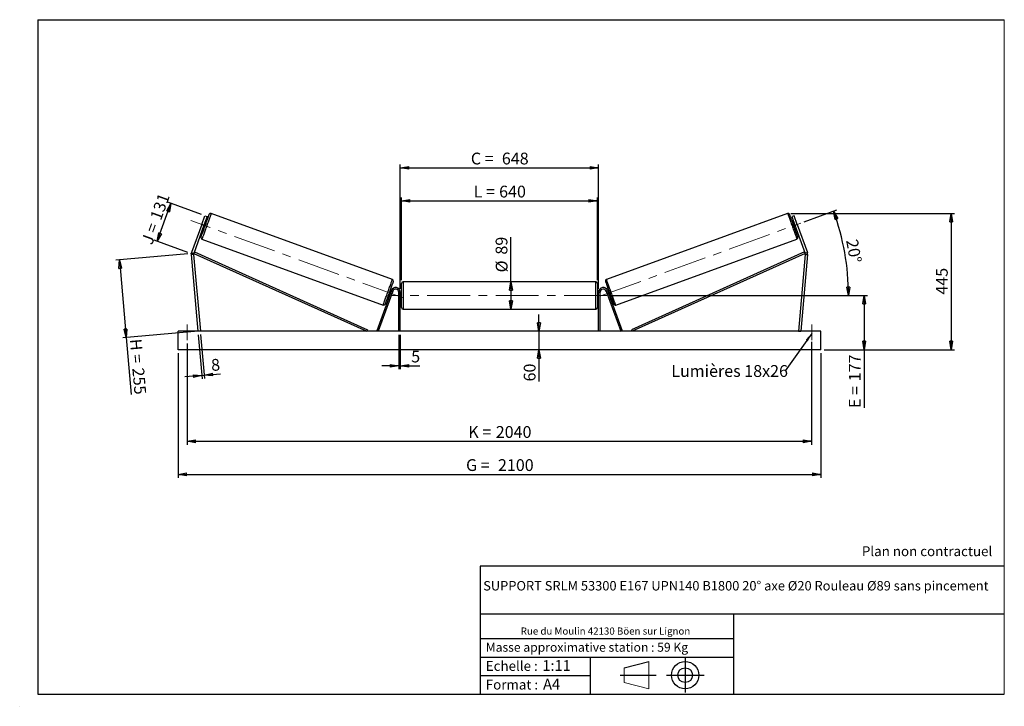
# Model space of a CAD drawing. Units: millimetres. Extents: x 0 to 292, y 1 to 205.
import ezdxf

# ---------------------------------------------------------------- set-up
doc = ezdxf.new("R2010")
doc.units = ezdxf.units.MM
doc.header["$PDSIZE"] = -1
doc.linetypes.add('CENTERX2', pattern=[20.32, 12.7, -2.54, 2.54, -2.54])
doc.layers.add('SLD-0', color=7, linetype='Continuous')
doc.styles.add('SLDTEXTSTYLE0', font='TXT', dxfattribs={"width": 0.75})
doc.styles.add('SLDTEXTSTYLE2', font='TXT', dxfattribs={"width": 0.666667})
doc.dimstyles.new('SLDDIMSTYLE0', dxfattribs={"dimtxt": 3.501, "dimasz": 2.5, "dimexe": 0, "dimexo": 0.0625, "dimgap": 0.87525, "dimtad": 1, "dimdec": 0, "dimlfac": 11, "dimrnd": 1e-09, "dimzin": 12, "dimdsep": 46, "dimtxsty": 'SLDTEXTSTYLE0', "dimblk1": 'CLOSED', "dimblk2": 'CLOSED', "dimsah": 1, "dimcen": 0.09, "dimadec": 0, "dimazin": 3, "dimtfac": 1, "dimtofl": 0, "dimtmove": 0, "dimatfit": 3, "dimldrblk": 'CLOSED', "dimfxl": 0, "dimfrac": 2, "dimtolj": 1, "dimtzin": 12, "dimarcsym": 0})
doc.dimstyles.new('SLDDIMSTYLE1', dxfattribs={"dimtxt": 3.501, "dimasz": 2.5, "dimexe": 0, "dimexo": 0.0625, "dimgap": 0.87525, "dimtad": 1, "dimdec": 0, "dimlfac": 11, "dimrnd": 1e-09, "dimzin": 12, "dimdsep": 46, "dimtxsty": 'SLDTEXTSTYLE0', "dimblk1": 'CLOSED', "dimblk2": 'CLOSED', "dimsah": 1, "dimcen": 0.09, "dimadec": 0, "dimazin": 3, "dimtfac": 1, "dimtmove": 0, "dimatfit": 0, "dimldrblk": 'CLOSED', "dimfxl": 0, "dimfrac": 2, "dimtolj": 1, "dimtzin": 12, "dimarcsym": 0})
doc.dimstyles.new('SLDDIMSTYLE2', dxfattribs={"dimtxt": 3.501, "dimasz": 2.5, "dimexe": 0, "dimexo": 0.0625, "dimgap": 0.87525, "dimtad": 1, "dimdec": 4, "dimlfac": 11, "dimzin": 12, "dimdsep": 46, "dimtxsty": 'SLDTEXTSTYLE0', "dimblk1": 'CLOSED', "dimblk2": 'CLOSED', "dimsah": 1, "dimcen": 0.09, "dimadec": 0, "dimazin": 3, "dimtfac": 1, "dimtofl": 0, "dimtmove": 0, "dimatfit": 3, "dimldrblk": 'CLOSED', "dimfxl": 0, "dimfrac": 2, "dimtolj": 1, "dimtzin": 12, "dimarcsym": 0})
doc.dimstyles.new('SLDDIMSTYLE3', dxfattribs={"dimtxt": 0.18, "dimasz": 2.5, "dimexe": 0, "dimexo": 0.0625, "dimgap": 0, "dimtad": 0, "dimtih": 1, "dimtoh": 1, "dimdec": 0, "dimrnd": 1e-09, "dimzin": 0, "dimdsep": 46, "dimtxsty": 'Standard', "dimsah": 1, "dimcen": 0.09, "dimadec": 0, "dimazin": 0, "dimtfac": 2.5, "dimtdec": 0, "dimtofl": 0, "dimtmove": 0, "dimatfit": 3, "dimfxl": 0, "dimfrac": 2, "dimtolj": 1, "dimtzin": 0, "dimarcsym": 0})

# ---------------------------------------------------------------- blocks, each defined once
blk = doc.blocks.new('Bloc1')
at = {"color": 7, "linetype": 'Continuous', "lineweight": 0}
blk.add_point((27.17, 41.63), dxfattribs=at)
at = {"layer": 'SLD-0'}
for p, q in [((9.1, 43.82), (16.35, 45.7)), ((27.17, 46.64), (27.17, 36.52)), ((7.87, 41.63), (18.56, 41.63)), ((21.6, 41.63), (32.77, 41.63))]:
    blk.add_line(p, q, dxfattribs=at)
at = {"layer": 'SLD-0', "color": 7, "linetype": 'Continuous', "lineweight": 18}
for p, q in [((16.35, 45.7), (16.35, 37.56)), ((9.1, 39.44), (9.1, 43.82)), ((9.1, 39.44), (16.35, 37.56))]:
    blk.add_line(p, q, dxfattribs=at)
at = {"layer": 'SLD-0'}
for radius in [4.07, 2.19]:
    blk.add_circle((27.17, 41.63), radius, dxfattribs=at)
blk = doc.blocks.new('SW_NOTE_0')
at = {"color": 0, "linetype": 'Continuous', "lineweight": 0, "insert": (28.37, -0.09), "char_height": 2.1167, "attachment_point": 2, "style": 'SLDTEXTSTYLE0'}
blk.add_mtext('Rue du Moulin 42130 Böen sur Lignon', dxfattribs=at)
blk = doc.blocks.new('_Closed')
at = {"color": 0, "linetype": 'ByBlock', "lineweight": -2}
for p, q in [((-1, 0.166667), (0, 0)), ((-1, 0.166667), (-1, -0.166667)), ((0, 0), (-1, -0.166667)), ((0, 0), (-1, 0))]:
    blk.add_line(p, q, dxfattribs=at)
blk = doc.blocks.new('_D')
at = {"layer": 'SLD-0'}
for p, q in [((40.44, 139.27), (44.52, 150.47)), ((53.63, 147.15), (43.58, 150.81)), ((49.56, 135.95), (39.5, 139.61))]:
    blk.add_line(p, q, dxfattribs=at)
at = {"layer": 'SLD-0', "xscale": 2.5, "yscale": 2.5}
for p, rotation in [((44.52, 150.47), 70.00000000000055), ((40.44, 139.27), 250.0000000000005)]:
    blk.add_blockref('_Closed', p, dxfattribs=dict(at, rotation=rotation))
at = {"layer": 'SLD-0', "char_height": 3.501, "attachment_point": 1, "rotation": 70}
for s, insert, style in [('131', (38.22, 146.37), 'SLDTEXTSTYLE0'), ('J =', (35.6, 139.16), 'SLDTEXTSTYLE2')]:
    blk.add_mtext(s, dxfattribs=dict(at, insert=insert, style=style))
blk = doc.blocks.new('_D_1')
at = {"layer": 'SLD-0'}
for p, q in [((49.5, 135.52), (28.19, 133.66)), ((29.19, 133.74), (31.21, 110.66)), ((51.52, 112.43), (30.21, 110.57)), ((31.21, 110.66), (32.69, 93.74))]:
    blk.add_line(p, q, dxfattribs=at)
at = {"layer": 'SLD-0', "xscale": 2.5, "yscale": 2.5}
for p, rotation in [((29.19, 133.74), 95.00000000000004), ((31.21, 110.66), 275.0000000000001)]:
    blk.add_blockref('_Closed', p, dxfattribs=dict(at, rotation=rotation))
at = {"layer": 'SLD-0', "char_height": 3.501, "attachment_point": 1, "rotation": 275}
for s, insert, style in [('H =', (35.76, 110.44), 'SLDTEXTSTYLE2'), ('255', (36.51, 101.87), 'SLDTEXTSTYLE0')]:
    blk.add_mtext(s, dxfattribs=dict(at, insert=insert, style=style))
blk = doc.blocks.new('_D_2')
at = {"layer": 'SLD-0', "color": 7}
for p, q in [((46.61, 106.07), (46.61, 69.07)), ((237.52, 106.07), (237.52, 69.07)), ((46.61, 70.07), (237.52, 70.07))]:
    blk.add_line(p, q, dxfattribs=at)
at = {"layer": 'SLD-0', "color": 7, "xscale": 2.5, "yscale": 2.5}
for p, rotation in [((46.61, 70.07, 0.66), 180), ((237.52, 70.07, 0.66), 360)]:
    blk.add_blockref('_Closed', p, dxfattribs=dict(at, rotation=rotation))
at = {"layer": 'SLD-0', "color": 7, "char_height": 3.501, "attachment_point": 1}
for s, insert, style in [('G =', (132.15, 74.58), 'SLDTEXTSTYLE2'), ('2100', (141.63, 74.58), 'SLDTEXTSTYLE0')]:
    blk.add_mtext(s, dxfattribs=dict(at, insert=insert, style=style))
blk = doc.blocks.new('_D_3')
at = {"layer": 'SLD-0', "color": 7}
for p, q in [((49.34, 108.88), (49.34, 78.88)), ((234.79, 109.38), (234.79, 78.88)), ((49.34, 79.88), (234.79, 79.88))]:
    blk.add_line(p, q, dxfattribs=at)
at = {"layer": 'SLD-0', "color": 7, "xscale": 2.5, "yscale": 2.5, "rotation": 180.0000000000004}
blk.add_blockref('_Closed', (49.34, 79.88, 0.66), dxfattribs=at)
at = {"layer": 'SLD-0', "color": 7, "xscale": 2.5, "yscale": 2.5}
blk.add_blockref('_Closed', (234.79, 79.88, 0.66), dxfattribs=at)
at = {"layer": 'SLD-0', "color": 7, "char_height": 3.501, "attachment_point": 1}
for s, insert, style in [('K =', (132.8, 84.4), 'SLDTEXTSTYLE2'), ('2040', (140.98, 84.4), 'SLDTEXTSTYLE0')]:
    blk.add_mtext(s, dxfattribs=dict(at, insert=insert, style=style))
blk = doc.blocks.new('_D_4')
at = {"layer": 'SLD-0', "color": 7}
for p, q in [((112.15, 111.52), (112.15, 101.28)), ((112.61, 111.52), (112.61, 101.28)), ((112.15, 102.28), (107.15, 102.28)), ((112.15, 102.28), (112.61, 102.28)), ((112.61, 102.28), (118.46, 102.28))]:
    blk.add_line(p, q, dxfattribs=at)
at = {"layer": 'SLD-0', "color": 7, "xscale": 2.5, "yscale": 2.5}
blk.add_blockref('_Closed', (112.15, 102.28, 0.66), dxfattribs=at)
at = {"layer": 'SLD-0', "color": 7, "xscale": 2.5, "yscale": 2.5, "rotation": 180.0000000000004}
blk.add_blockref('_Closed', (112.61, 102.28, 0.66), dxfattribs=at)
at = {"layer": 'SLD-0', "color": 7, "insert": (115.87, 106.8), "char_height": 3.5, "attachment_point": 1, "style": 'SLDTEXTSTYLE0'}
blk.add_mtext('5', dxfattribs=at)
blk = doc.blocks.new('_D_5')
at = {"layer": 'SLD-0', "color": 7}
for p, q in [((153.81, 112.52), (153.81, 117.52)), ((153.81, 112.52), (153.81, 107.07)), ((153.81, 107.07), (153.81, 97.65))]:
    blk.add_line(p, q, dxfattribs=at)
at = {"layer": 'SLD-0', "color": 7, "xscale": 2.5, "yscale": 2.5}
for p, rotation in [((153.81, 112.52, 0.66), 270.0000000000004), ((153.81, 107.07, 0.66), 90.0000000000004)]:
    blk.add_blockref('_Closed', p, dxfattribs=dict(at, rotation=rotation))
at = {"layer": 'SLD-0', "color": 7, "insert": (149.29, 97.65), "char_height": 3.501, "attachment_point": 1, "rotation": 90, "style": 'SLDTEXTSTYLE0'}
blk.add_mtext('60', dxfattribs=at)
blk = doc.blocks.new('_D_6')
at = {"layer": 'SLD-0', "color": 7}
for p, q in [((174.97, 123.16), (251.36, 123.16)), ((250.36, 123.16), (250.36, 107.07)), ((238.52, 107.07), (251.36, 107.07)), ((250.36, 107.07), (250.36, 89.78))]:
    blk.add_line(p, q, dxfattribs=at)
at = {"layer": 'SLD-0', "color": 7, "xscale": 2.5, "yscale": 2.5}
for p, rotation in [((250.36, 123.16, 0.66), 90.0000000000004), ((250.36, 107.07, 0.66), 270.0000000000004)]:
    blk.add_blockref('_Closed', p, dxfattribs=dict(at, rotation=rotation))
at = {"layer": 'SLD-0', "color": 7, "char_height": 3.501, "attachment_point": 1, "rotation": 90}
for s, insert, style in [('177', (245.84, 97.7), 'SLDTEXTSTYLE0'), ('E =', (245.84, 89.78), 'SLDTEXTSTYLE2')]:
    blk.add_mtext(s, dxfattribs=dict(at, insert=insert, style=style))
blk = doc.blocks.new('_D_7')
at = {"layer": 'SLD-0', "color": 7}
for p, q in [((232.54, 144.99), (242.26, 148.53)), ((174.97, 123.16), (246.73, 123.16))]:
    blk.add_line(p, q, dxfattribs=at)
blk.add_arc((172.55, 123.16), 73.18, 0, 20, dxfattribs=at)
at = {"layer": 'SLD-0', "color": 7, "xscale": 2.5, "yscale": 2.5}
for p, rotation in [((241.32, 148.19, 0.66), 109.0216851249081), ((245.73, 123.16, 0.66), 270.978314875093)]:
    blk.add_blockref('_Closed', p, dxfattribs=dict(at, rotation=rotation))
at = {"layer": 'SLD-0', "color": 7, "insert": (248.45, 140.12), "char_height": 3.501, "attachment_point": 1, "rotation": 280, "style": 'SLDTEXTSTYLE0'}
blk.add_mtext('20°', dxfattribs=at)
blk = doc.blocks.new('_D_8')
at = {"layer": 'SLD-0', "color": 7}
for q in [(145.5, 140.47), (145.5, 119.11)]:
    blk.add_line((145.5, 127.2), q, dxfattribs=at)
at = {"layer": 'SLD-0', "color": 7, "xscale": 2.5, "yscale": 2.5}
for p, rotation in [((145.5, 127.2, 0.66), 90.0000000000004), ((145.5, 119.11, 0.66), 270.0000000000004)]:
    blk.add_blockref('_Closed', p, dxfattribs=dict(at, rotation=rotation))
at = {"layer": 'SLD-0', "color": 7, "char_height": 3.501, "attachment_point": 1, "rotation": 90, "style": 'SLDTEXTSTYLE0'}
for s, insert in [('89', (140.93, 135.29)), ('%%c', (140.98, 130.01))]:
    blk.add_mtext(s, dxfattribs=dict(at, insert=insert))
blk = doc.blocks.new('_D_9')
at = {"layer": 'SLD-0', "color": 7}
for p, q in [((112.97, 127.75), (112.97, 152.22)), ((171.15, 127.75), (171.15, 152.22)), ((112.97, 151.22), (171.15, 151.22))]:
    blk.add_line(p, q, dxfattribs=at)
at = {"layer": 'SLD-0', "color": 7, "xscale": 2.5, "yscale": 2.5, "rotation": 180.0000000000004}
blk.add_blockref('_Closed', (112.97, 151.22, 0.66), dxfattribs=at)
at = {"layer": 'SLD-0', "color": 7, "xscale": 2.5, "yscale": 2.5}
blk.add_blockref('_Closed', (171.15, 151.22, 0.66), dxfattribs=at)
at = {"layer": 'SLD-0', "color": 7, "char_height": 3.501, "attachment_point": 1}
for s, insert, style in [('L =', (134.4, 155.74), 'SLDTEXTSTYLE2'), ('640', (141.97, 155.74), 'SLDTEXTSTYLE0')]:
    blk.add_mtext(s, dxfattribs=dict(at, insert=insert, style=style))
blk = doc.blocks.new('_D_10')
at = {"layer": 'SLD-0', "color": 7}
for p, q in [((112.61, 125.16), (112.61, 162.03)), ((112.61, 161.03), (171.52, 161.03)), ((171.52, 125.16), (171.52, 162.03))]:
    blk.add_line(p, q, dxfattribs=at)
at = {"layer": 'SLD-0', "color": 7, "xscale": 2.5, "yscale": 2.5, "rotation": 180.0000000000005}
blk.add_blockref('_Closed', (112.61, 161.03, 0.66), dxfattribs=at)
at = {"layer": 'SLD-0', "color": 7, "xscale": 2.5, "yscale": 2.5}
blk.add_blockref('_Closed', (171.52, 161.03, 0.66), dxfattribs=at)
at = {"layer": 'SLD-0', "color": 7, "char_height": 3.501, "attachment_point": 1}
for s, insert, style in [('C =', (133.58, 165.55), 'SLDTEXTSTYLE2'), ('648', (142.79, 165.55), 'SLDTEXTSTYLE0')]:
    blk.add_mtext(s, dxfattribs=dict(at, insert=insert, style=style))
blk = doc.blocks.new('_D_11')
at = {"layer": 'SLD-0', "color": 7}
for p, q in [((52.61, 111.52), (53.75, 98.45)), ((53.33, 111.59), (54.47, 98.52)), ((53.66, 99.45), (48.68, 99.01)), ((53.66, 99.45), (54.39, 99.51)), ((54.39, 99.51), (59.26, 99.94))]:
    blk.add_line(p, q, dxfattribs=at)
at = {"layer": 'SLD-0', "color": 7, "xscale": 2.5, "yscale": 2.5}
for p, rotation in [((53.66, 99.45, 0.66), 5.000000000000401), ((54.39, 99.51, 0.66), 185.0000000000004)]:
    blk.add_blockref('_Closed', p, dxfattribs=dict(at, rotation=rotation))
at = {"layer": 'SLD-0', "color": 7, "insert": (56.29, 104.21), "char_height": 3.5, "attachment_point": 1, "rotation": 5, "style": 'SLDTEXTSTYLE0'}
blk.add_mtext('8', dxfattribs=at)
blk = doc.blocks.new('_D_12')
at = {"layer": 'SLD-0', "color": 7}
for p, q in [((228.65, 147.52), (277.2, 147.52)), ((276.2, 147.52), (276.2, 107.07)), ((238.52, 107.07), (277.2, 107.07))]:
    blk.add_line(p, q, dxfattribs=at)
at = {"layer": 'SLD-0', "color": 7, "xscale": 2.5, "yscale": 2.5}
for p, rotation in [((276.2, 147.52, 0.66), 90.0000000000004), ((276.2, 107.07, 0.66), 270.0000000000004)]:
    blk.add_blockref('_Closed', p, dxfattribs=dict(at, rotation=rotation))
at = {"layer": 'SLD-0', "color": 7, "insert": (271.69, 123.41), "char_height": 3.501, "attachment_point": 1, "rotation": 90, "style": 'SLDTEXTSTYLE0'}
blk.add_mtext('445', dxfattribs=at)
blk = doc.blocks.new('SW_NOTE_0_1')
at = {"layer": 'SLD-0', "color": 0, "insert": (-33.82, 1.74), "char_height": 3.5, "attachment_point": 1, "style": 'SLDTEXTSTYLE0'}
blk.add_mtext('Lumières 18x26', dxfattribs=at)

msp = doc.modelspace()

# ---------------------------------------------------------------- linework, layer by layer
at = {"color": 7, "linetype": 'Continuous', "lineweight": 18}
for p, q in [((292, 205), (5, 205)), ((5, 205), (5, 4.8673676)), ((292, 4.8673676), (292, 205)), ((4.9378781, 61.1667378), (5, 61.1667378))]:
    msp.add_line(p, q, dxfattribs=at)
at = {"color": 7, "linetype": 'Continuous', "lineweight": 25}
for p, q in [((53.6415813, 144.2436444), (54.5743615, 146.8064409)), ((55.2577721, 146.5576999), (54.3249919, 143.9949034)), ((54.5743615, 146.8064409), (55.2577721, 146.5576999)), ((110.2962161, 127.9281246), (56.4774565, 147.5165517)), ((227.6500429, 147.5165517), (173.8312833, 127.9281246)), ((229.5531379, 146.8064409), (228.8697273, 146.5576999)), ((228.8697273, 146.5576999), (229.8025075, 143.9949034)), ((230.4859181, 144.2436444), (229.5531379, 146.8064409)), ((53.6415813, 144.2436444), (50.6087236, 135.9109557)), ((54.3249919, 143.9949034), (51.2921396, 135.662212)), ((54.3249919, 143.9949034), (53.6415813, 144.2436444)), ((54.1029429, 143.3848336), (54.1883726, 143.3537416)), ((54.6324652, 144.5738785), (54.5470409, 144.6049705)), ((54.9776248, 144.7247975), (54.6359168, 144.849168)), ((229.4915826, 144.849168), (229.1498746, 144.7247975)), ((229.4950342, 144.5738785), (229.5804585, 144.6049705)), ((229.8025075, 143.9949034), (230.4859181, 144.2436444)), ((229.8025075, 143.9949034), (232.8353598, 135.662212)), ((230.0245565, 143.3848336), (229.9391267, 143.3537416)), ((230.4859181, 144.2436444), (233.5187758, 135.9109557)), ((54.0140616, 143.1406361), (54.3557696, 143.0162656)), ((229.7717298, 143.0162656), (230.1134378, 143.1406361)), ((53.7102025, 139.9135837), (107.5289621, 120.3251573)), ((176.5985373, 120.3251573), (230.4172969, 139.9135837)), ((51.2510503, 135.3500841), (50.526545, 135.2867)), ((50.526545, 135.2867), (52.5182939, 112.5208712)), ((50.6087236, 135.9109557), (51.2921396, 135.662212)), ((51.2510503, 135.3500841), (53.2427991, 112.5842572)), ((51.2921396, 135.662212), (51.4787672, 136.076681)), ((51.2921396, 135.662212), (102.6860874, 112.5208712)), ((51.4787672, 136.076681), (102.8727123, 112.9353385)), ((232.6487322, 136.076681), (181.2547871, 112.9353385)), ((232.8353598, 135.662212), (181.441412, 112.5208712)), ((232.8764491, 135.3500841), (230.8847002, 112.5842572)), ((233.6009544, 135.2867), (231.6092055, 112.5208712)), ((232.8353598, 135.662212), (232.6487322, 136.076681)), ((233.5187758, 135.9109557), (232.8353598, 135.662212)), ((232.8764491, 135.3500841), (233.6009544, 135.2867)), ((112.9728413, 119.5663258), (112.9728413, 126.7481436)), ((170.7001131, 127.20269), (113.4273863, 127.20269)), ((171.1546581, 126.7481436), (171.1546581, 123.1572347)), ((109.9641695, 124.6236255), (105.6157099, 112.6763349)), ((110.3913018, 124.4681617), (106.0428422, 112.5208712)), ((109.0287965, 123.1169115), (109.3705018, 122.9925403)), ((109.4593832, 123.2367385), (109.3739562, 123.2678311)), ((109.9947006, 124.7002202), (109.6506518, 124.8254427)), ((109.8180487, 124.4879667), (109.9034757, 124.4568747)), ((110.3913018, 124.4681617), (109.9641695, 124.6236255)), ((112.6092042, 124.1572354), (112.1546591, 124.1572354)), ((112.1546591, 112.5208712), (112.1546591, 124.1572354)), ((112.6092042, 112.5208712), (112.6092042, 124.1572354)), ((112.9728413, 124.0663261), (112.6092042, 124.0663261)), ((112.7001121, 123.8064553), (112.6092042, 123.8064553)), ((112.7001121, 122.5080142), (112.7001121, 123.8064553)), ((171.5182952, 124.0663261), (171.1546581, 124.0663261)), ((171.1546581, 123.1572347), (171.1546581, 119.5663258)), ((171.4273873, 123.8064553), (171.5182952, 123.8064553)), ((171.4273873, 122.5080142), (171.4273873, 123.8064553)), ((171.5182952, 124.1572354), (171.9728403, 124.1572354)), ((171.5182952, 112.5208712), (171.5182952, 124.1572354)), ((171.9728403, 112.5208712), (171.9728403, 124.1572354)), ((173.7361976, 124.4681617), (174.1633299, 124.6236255)), ((173.7361976, 124.4681617), (178.0846572, 112.5208712)), ((174.4768476, 124.8254427), (174.1327988, 124.7002202)), ((174.1633299, 124.6236255), (178.5117895, 112.6763349)), ((174.3094507, 124.4879667), (174.2240237, 124.4568747)), ((174.6681162, 123.2367385), (174.7535432, 123.2678311)), ((174.7569976, 122.9925403), (175.0987029, 123.1169115)), ((112.6092042, 122.5080142), (112.7001121, 122.5080142)), ((112.6092042, 122.248144), (112.9728413, 122.248144)), ((171.1546581, 122.248144), (171.5182952, 122.248144)), ((171.5182952, 122.5080142), (171.4273873, 122.5080142)), ((113.4273863, 119.1117801), (170.7001131, 119.1117801)), ((237.5182908, 112.5208712), (46.6092086, 112.5208712)), ((46.6092086, 107.0663259), (46.6092086, 112.5208712)), ((53.2427991, 112.5842572), (52.5182939, 112.5208712)), ((102.8727123, 112.9353385), (102.6860874, 112.5208712)), ((106.0428422, 112.5208712), (105.6157099, 112.6763349)), ((178.0846572, 112.5208712), (178.5117895, 112.6763349)), ((181.2547871, 112.9353385), (181.441412, 112.5208712)), ((230.8847002, 112.5842572), (231.6092055, 112.5208712)), ((237.5182908, 107.0663259), (237.5182908, 112.5208712)), ((237.5182908, 107.0663259), (46.6092086, 107.0663259))]:
    msp.add_line(p, q, dxfattribs=at)
at = {"color": 1, "linetype": 'Continuous', "lineweight": 25}
for p, q in [((113.4273863, 127.20269), (113.4273863, 119.1117801)), ((170.7001131, 123.1572347), (170.7001131, 127.20269)), ((170.7001131, 119.1117801), (170.7001131, 123.1572347))]:
    msp.add_line(p, q, dxfattribs=at)
at = {"color": 7, "linetype": 'Continuous', "lineweight": 25, "flags": 128}
for points in [[(53.4385354, 140.4961812), (53.4440949, 140.5114589), (53.46073, 140.5571594), (53.4882836, 140.6328655), (53.5265118, 140.7378916), (53.5750625, 140.8712895), (53.6335022, 141.0318454), (53.7012943, 141.2181126), (53.7778321, 141.4283978), (53.8624219, 141.6608018), (53.9542944, 141.9132166), (54.0526149, 142.1833557), (54.1565004, 142.4687752), (54.2650025, 142.7668879), (54.377146, 143.0749978), (54.491912, 143.3903118), (54.6082603, 143.7099742), (54.7251341, 144.0310888), (54.8414824, 144.3507512), (54.9562485, 144.6660652), (55.0683919, 144.9741725), (55.176894, 145.2722878), (55.2807795, 145.5577074), (55.3791001, 145.8278465), (55.4709725, 146.0802613), (55.5555623, 146.3126625), (55.6321001, 146.5229504), (55.6998923, 146.7092149), (55.7583319, 146.8697736), (55.806888, 147.0031715), (55.8451108, 147.1081976), (55.8726644, 147.1839036), (55.8892996, 147.2296014), (55.894859, 147.2448819)], [(230.688964, 140.4961812), (230.6834045, 140.5114589), (230.6667694, 140.5571594), (230.6392158, 140.6328655), (230.6009876, 140.7378916), (230.5524369, 140.8712895), (230.4939972, 141.0318454), (230.4262051, 141.2181126), (230.3496673, 141.4283978), (230.2650775, 141.6608018), (230.173205, 141.9132166), (230.0748845, 142.1833557), (229.970999, 142.4687752), (229.8624968, 142.7668879), (229.7503534, 143.0749978), (229.6355874, 143.3903118), (229.5192391, 143.7099742), (229.4023652, 144.0310888), (229.286017, 144.3507512), (229.1712509, 144.6660652), (229.0591075, 144.9741725), (228.9506054, 145.2722878), (228.8467199, 145.5577074), (228.7483993, 145.8278465), (228.6565269, 146.0802613), (228.5719371, 146.3126625), (228.4953993, 146.5229504), (228.4276071, 146.7092149), (228.3691675, 146.8697736), (228.3206114, 147.0031715), (228.2823886, 147.1081976), (228.2548349, 147.1839036), (228.2381998, 147.2296014), (228.2326403, 147.2448819)], [(54.6324652, 144.5738785), (54.5850957, 144.4437291), (54.5308393, 144.294666), (54.4718415, 144.132563), (54.4104162, 143.9638087), (54.3489963, 143.7950571), (54.2899986, 143.6329542), (54.2357421, 143.4838911), (54.1883726, 143.3537416)], [(229.4950342, 144.5738785), (229.5424036, 144.4437291), (229.5966601, 144.294666), (229.6556579, 144.132563), (229.7170832, 143.9638087), (229.7785031, 143.7950571), (229.8375008, 143.6329542), (229.8917573, 143.4838911), (229.9391267, 143.3537416)], [(110.567886, 127.3455285), (110.5623265, 127.3302494), (110.5456914, 127.2845489), (110.5181378, 127.2088428), (110.4799095, 127.1038167), (110.4313588, 126.9704202), (110.3729192, 126.8098615), (110.3051243, 126.6235957), (110.2285865, 126.4133105), (110.1439994, 126.1809066), (110.052127, 125.9284931), (109.9538037, 125.6583526), (109.8499209, 125.3729331), (109.7414161, 125.0748191), (109.6292726, 124.7667105), (109.5145093, 124.4513979), (109.3981611, 124.1317354), (109.2812845, 123.8106195), (109.1649362, 123.4909571), (109.0501729, 123.1756438), (108.9380295, 122.8675352), (108.8295246, 122.5694212), (108.7256419, 122.2840023), (108.6273186, 122.0138619), (108.5354461, 121.7614477), (108.450859, 121.5290451), (108.3743212, 121.3187586), (108.3065264, 121.1324927), (108.2480894, 120.9719347), (108.199536, 120.8385382), (108.1613105, 120.7335114), (108.1337542, 120.6578054), (108.1171218, 120.6121062), (108.1115596, 120.5968264)], [(173.5596134, 127.3455285), (173.5651729, 127.3302494), (173.581808, 127.2845489), (173.6093616, 127.2088428), (173.6475899, 127.1038167), (173.6961406, 126.9704202), (173.7545802, 126.8098615), (173.8223751, 126.6235957), (173.8989129, 126.4133105), (173.9835, 126.1809066), (174.0753724, 125.9284931), (174.1736957, 125.6583526), (174.2775785, 125.3729331), (174.3860833, 125.0748191), (174.4982267, 124.7667105), (174.6129901, 124.4513979), (174.7293383, 124.1317354), (174.8462149, 123.8106195), (174.9625632, 123.4909571), (175.0773265, 123.1756438), (175.1894699, 122.8675352), (175.2979748, 122.5694212), (175.4018575, 122.2840023), (175.5001808, 122.0138619), (175.5920533, 121.7614477), (175.6766404, 121.5290451), (175.7531782, 121.3187586), (175.820973, 121.1324927), (175.87941, 120.9719347), (175.9279634, 120.8385382), (175.9661889, 120.7335114), (175.9937452, 120.6578054), (176.0103776, 120.6121062), (176.0159398, 120.5968264)], [(109.8180487, 124.4879667), (109.7706793, 124.3578186), (109.7164255, 124.2087555), (109.657425, 124.0466525), (109.5960024, 123.8778989), (109.5345825, 123.709146), (109.4755821, 123.547043), (109.4213256, 123.3979799), (109.3739562, 123.2678311)], [(174.3094507, 124.4879667), (174.3568201, 124.3578186), (174.4110739, 124.2087555), (174.4700744, 124.0466525), (174.531497, 123.8778989), (174.5929169, 123.709146), (174.6519173, 123.547043), (174.7061738, 123.3979799), (174.7535432, 123.2678311)]]:
    msp.add_lwpolyline(points, dxfattribs=at)
at = {"color": 1, "linetype": 'Continuous', "lineweight": 25, "flags": 128}
for points in [[(56.4774565, 147.5165517), (56.4718862, 147.5012469), (56.455224, 147.4554597), (56.4275945, 147.3795559), (56.3892308, 147.2741505), (56.3404363, 147.1400861), (56.2816065, 146.9784464), (56.2132075, 146.7905319), (56.1358027, 146.5778571), (56.0500045, 146.3421316), (55.9565065, 146.0852545), (55.8560673, 145.8092932), (55.7494887, 145.5164718), (55.6376325, 145.2091448), (55.5213926, 144.8897913), (55.4017173, 144.5609768), (55.2795603, 144.2253539), (55.1559078, 143.885621), (55.0317567, 143.5445144), (54.9081042, 143.2047815), (54.7859471, 142.8691586), (54.6662664, 142.5403442), (54.550032, 142.2209879), (54.4381757, 141.9136636), (54.3315972, 141.6208423), (54.2311525, 141.3448809), (54.1376599, 141.0880038), (54.0518618, 140.8522783), (53.9744516, 140.6396035), (53.906058, 140.451689), (53.8472282, 140.2900494), (53.7984336, 140.155985), (53.7600645, 140.0505796), (53.7324405, 139.9746758), (53.7157728, 139.9288886), (53.7102025, 139.9135837)], [(227.6500429, 147.5165517), (227.6556132, 147.5012469), (227.6722754, 147.4554597), (227.6999049, 147.3795559), (227.7382686, 147.2741505), (227.7870631, 147.1400861), (227.8458929, 146.9784464), (227.9142919, 146.7905319), (227.9916967, 146.5778571), (228.0774949, 146.3421316), (228.1709929, 146.0852545), (228.2714321, 145.8092932), (228.3780107, 145.5164718), (228.4898669, 145.2091448), (228.6061068, 144.8897913), (228.7257821, 144.5609768), (228.8479391, 144.2253539), (228.9715916, 143.885621), (229.0957427, 143.5445144), (229.2193952, 143.2047815), (229.3415523, 142.8691586), (229.461233, 142.5403442), (229.5774674, 142.2209879), (229.6893237, 141.9136636), (229.7959022, 141.6208423), (229.8963469, 141.3448809), (229.9898395, 141.0880038), (230.0756376, 140.8522783), (230.1530478, 140.6396035), (230.2214414, 140.451689), (230.2802712, 140.2900494), (230.3290657, 140.155985), (230.3674349, 140.0505796), (230.3950589, 139.9746758), (230.4117266, 139.9288886), (230.4172969, 139.9135837)], [(107.5289621, 120.3251573), (107.5345324, 120.3404608), (107.5512001, 120.3862487), (107.5788241, 120.4621518), (107.6171905, 120.5675592), (107.6659851, 120.7016222), (107.7248176, 120.8632619), (107.7932139, 121.0511764), (107.8706213, 121.2638519), (107.9564168, 121.4995774), (108.0499121, 121.7564545), (108.1503541, 122.0324152), (108.2569326, 122.3252372), (108.3687916, 122.6325628), (108.485026, 122.9519177), (108.604704, 123.2807315), (108.726861, 123.6163558), (108.8505136, 123.9560887), (108.9746673, 124.2971939), (109.0983199, 124.6369268), (109.2204769, 124.9725511), (109.3401549, 125.3013642), (109.4563894, 125.6207191), (109.5682483, 125.9280447), (109.6748269, 126.2208674), (109.7752688, 126.4968274), (109.8687641, 126.7537045), (109.9545596, 126.98943), (110.031967, 127.2021062), (110.1003634, 127.3900206), (110.1591959, 127.551659), (110.2079904, 127.6857233), (110.2463541, 127.7911301), (110.2739809, 127.8670339), (110.2906458, 127.9128211), (110.2962161, 127.9281246), (110.2962161, 127.9281246)], [(176.5985373, 120.3251573), (176.592967, 120.3404608), (176.5762993, 120.3862487), (176.5486753, 120.4621518), (176.5103089, 120.5675592), (176.4615143, 120.7016222), (176.4026818, 120.8632619), (176.3342855, 121.0511764), (176.256878, 121.2638519), (176.1710826, 121.4995774), (176.0775873, 121.7564545), (175.9771453, 122.0324152), (175.8705668, 122.3252372), (175.7587078, 122.6325628), (175.6424734, 122.9519177), (175.5227954, 123.2807315), (175.4006384, 123.6163558), (175.2769858, 123.9560887), (175.152832, 124.2971939), (175.0291795, 124.6369268), (174.9070225, 124.9725511), (174.7873445, 125.3013642), (174.67111, 125.6207191), (174.5592511, 125.9280447), (174.4526725, 126.2208674), (174.3522306, 126.4968274), (174.2587353, 126.7537045), (174.1729398, 126.98943), (174.0955323, 127.2021062), (174.027136, 127.3900206), (173.9683035, 127.551659), (173.919509, 127.6857233), (173.8811453, 127.7911301), (173.8535185, 127.8670339), (173.8368536, 127.9128211), (173.8312833, 127.9281246), (173.8312833, 127.9281246)]]:
    msp.add_lwpolyline(points, dxfattribs=at)
at = {"color": 7, "linetype": 'Continuous', "lineweight": 25}
for centre, radius, start, end in [((56.3219943, 147.0894182), 0.4545455, 70, 160), ((227.8055051, 147.0894182), 0.4545455, 20, 110), ((53.8656678, 140.3407167), 0.4545455, 160, 250), ((230.2618316, 140.3407167), 0.4545455, 290, 20), ((51.9755537, 135.4134714), 1.4545455, 160, 185), ((51.9755537, 135.4134714), 0.7272727, 160, 185), ((232.1519457, 135.4134714), 0.7272727, 355, 20), ((232.1519457, 135.4134714), 1.4545455, 355, 20), ((110.1407535, 127.5009918), 0.4545455, 340, 70), ((113.4273861, 126.7481439), 0.4545455, 90, 180), ((170.7001133, 126.7481439), 0.4545455, 0, 90), ((173.9867459, 127.5009918), 0.4545455, 110, 200), ((111.2455679, 124.1572348), 1.3636364, 0, 160), ((111.2455679, 124.1572348), 0.9090909, 0, 160), ((172.8819315, 124.1572348), 1.3636364, 20, 180), ((172.8819315, 124.1572348), 0.9090909, 20, 180), ((107.684427, 120.7522903), 0.4545455, 250, 340), ((176.4430724, 120.7522903), 0.4545455, 200, 290), ((113.4273861, 119.5663258), 0.4545455, 180, 270), ((170.7001133, 119.5663258), 0.4545455, 270, 0)]:
    msp.add_arc(centre, radius, start, end, dxfattribs=at)
at = {"layer": 'SLD-0'}
for p, q in [((5, 205), (292, 205)), ((5, 205), (5, 4.8673676)), ((-0.4060091, 1.2451501), (-0.3857289, 1.2451501))]:
    msp.add_line(p, q, dxfattribs=at)
at = {"layer": 'SLD-0', "color": 7, "linetype": 'CENTERX2', "lineweight": 18}
for p, q in [((113.4754122, 122.4659097), (50.4357457, 145.4104719)), ((172.1395515, 123.0073024), (231.5964664, 144.6478497)), ((173.9728406, 123.1572348), (110.1546588, 123.1572348)), ((49.336477, 109.8845076), (49.336477, 114.5208712)), ((234.7910224, 109.8845076), (234.7910224, 114.5208712))]:
    msp.add_line(p, q, dxfattribs=at)
at = {"layer": 'SLD-0', "color": 7}
for p, q in [((212.4592052, 42.8751681), (136.3865062, 42.8751681)), ((136.3865062, 42.8751681), (136.3865062, 4.8673676)), ((292, 42.8751681), (212.4592052, 42.8751681)), ((292, 28.6248048), (136.3865062, 28.6248048)), ((211.6721829, 4.8673676), (211.6721829, 28.6248048)), ((136.3865062, 21.3673676), (211.6721829, 21.3673676)), ((136.3865062, 15.8673676), (211.6721829, 15.8673676)), ((168.9996094, 15.8673676), (168.9996094, 4.8673676)), ((136.3865062, 10.3673676), (168.9996094, 10.3673676)), ((5, 4.8673676), (292, 4.8673676))]:
    msp.add_line(p, q, dxfattribs=at)
msp.add_point((50.4984386, 135.6079373), dxfattribs=at)

# ---------------------------------------------------------------- block references
at = {"color": 7, "linetype": 'Continuous', "lineweight": 0}
msp.add_blockref('SW_NOTE_0', (145.2017055, 24.7185669), dxfattribs=at)
at = {"color": 7, "linetype": 'Continuous'}
msp.add_blockref('Bloc1', (170.0487626, -31.1446874), dxfattribs=at)
at = {"layer": 'SLD-0', "color": 7}
msp.add_blockref('SW_NOTE_0_1', (226.9175558, 100.7596525), dxfattribs=at)

# ---------------------------------------------------------------- texts
at = {"color": 7, "linetype": 'Continuous', "lineweight": 0, "attachment_point": 1, "style": 'SLDTEXTSTYLE0'}
for s, insert, char_height in [('Masse approximative station : 59 Kg', (138.0125928, 20.0854509), 2.645833333), ('Echelle :', (138.0125928, 14.6715542), 2.91041667), ('1:11', (154.8111496, 14.9347149), 3.175), ('Format :', (138.0125928, 9.1349521), 2.91041667), ('A4', (155.0286959, 9.3981128), 3.175)]:
    msp.add_mtext(s, dxfattribs=dict(at, insert=insert, char_height=char_height))
at = {"layer": 'SLD-0', "color": 7, "style": 'SLDTEXTSTYLE0'}
for s, insert, char_height, attachment_point in [('Plan non contractuel', (249.7095045, 48.71285), 2.910416667, 1), ('SUPPORT SRLM 53300 E167 UPN140 B1800 20° axe Ø20 Rouleau Ø89 sans pincement', (212.2774496, 38.4171732), 2.8, 2)]:
    msp.add_mtext(s, dxfattribs=dict(at, insert=insert, char_height=char_height, attachment_point=attachment_point))

# ---------------------------------------------------------------- dimensions: what is measured, and where the dimension line sits
at = {"layer": 'SLD-0', "color": 7}
for base, p1, p2, angle, text, picture, middle in [((171.5182952, 161.0345455), (112.6092042, 124.1572348), (171.5182952, 124.1572348), 0, 'C = <>', '_D_10', (142.0637497, 161.0345455)), ((145.4978359, 119.1117803), (170.7001133, 127.2026894), (170.7001133, 119.1117803), 90, '%%c<>', '_D_8', (145.4978359, 135.2396624)), ((250.3550628, 107.0663258), (173.9728406, 123.1572348), (237.5182952, 107.0663258), 90, 'E = <>', '_D_6', (250.3550628, 97.6216981))]:
    dim = msp.add_linear_dim(base=base, p1=p1, p2=p2, angle=angle, text=text, dimstyle='SLDDIMSTYLE0', dxfattribs=at)
    dim.commit()
    dim.dimension.update_dxf_attribs({"geometry": picture, "text_midpoint": middle, "dimtype": 160})
for base, p1, p2, text, picture, middle in [((171.1546588, 151.2236364), (112.9728406, 126.7481439), (171.1546588, 126.7481439), 'L = <>', '_D_9', (142.0637497, 151.2236364)), ((234.7910224, 79.8845076), (49.336477, 109.8845076), (234.7910224, 109.8845076), 'K = <>', '_D_3', (142.0637497, 79.8845076)), ((237.5182952, 70.0709091), (46.6092042, 107.0663258), (237.5182952, 107.0663258), 'G = <>', '_D_2', (142.0637497, 70.0709091))]:
    dim = msp.add_linear_dim(base=base, p1=p1, p2=p2, text=text, dimstyle='SLDDIMSTYLE0', dxfattribs=at)
    dim.commit()
    dim.dimension.update_dxf_attribs({"geometry": picture, "text_midpoint": middle, "dimtype": 160})
at = {"layer": 'SLD-0'}
for base, p2, angle, text, picture, middle in [((44.5168708, 150.4670692), (54.574361, 146.8064421), 70, 'J = <>', '_D', (42.4789096, 144.8678167)), ((31.2101439, 110.6566495), (52.5182952, 112.5208712), 275, 'H = <>', '_D_1', (31.9766047, 101.8959629))]:
    dim = msp.add_linear_dim(base=base, p1=(50.4984386, 135.6079373), p2=p2, angle=angle, text=text, dimstyle='SLDDIMSTYLE0', dxfattribs=at)
    dim.commit()
    dim.dimension.update_dxf_attribs({"geometry": picture, "text_midpoint": middle, "dimtype": 160})
at = {"layer": 'SLD-0', "color": 7}
dim = msp.add_angular_dim_2l(base=(244.6185096, 135.8645953), line1=((172.1395515, 123.0073024), (231.5964664, 144.6478497)), line2=((173.9728406, 123.1572348), (110.1546588, 123.1572348)), dimstyle='SLDDIMSTYLE2', dxfattribs=at)
dim.commit()
dim.dimension.update_dxf_attribs({"geometry": '_D_7', "text_midpoint": (244.6185096, 135.8645953), "dimtype": 162})
for base, p1, p2, angle, dimstyle, picture, middle in [((276.2018532, 107.0663258), (227.6500414, 147.5165512), (237.5182952, 107.0663258), 90, 'SLDDIMSTYLE0', '_D_12', (276.2018532, 127.2914385)), ((153.807588, 107.0663258), (237.5182952, 112.5208712), (237.5182952, 107.0663258), 90, 'SLDDIMSTYLE1', '_D_5', (153.807588, 100.2370688)), ((54.3863634, 99.5132717), (52.5182952, 112.5208712), (53.2428004, 112.5842572), 5, 'SLDDIMSTYLE1', '_D_11', (57.9691248, 99.8267227))]:
    dim = msp.add_linear_dim(base=base, p1=p1, p2=p2, angle=angle, dimstyle=dimstyle, dxfattribs=at)
    dim.commit()
    dim.dimension.update_dxf_attribs({"geometry": picture, "text_midpoint": middle, "dimtype": 160})
dim = msp.add_linear_dim(base=(112.6092042, 102.2843692), p1=(112.1546588, 112.5208712), p2=(112.6092042, 112.5208712), dimstyle='SLDDIMSTYLE1', dxfattribs=at)
dim.commit()
dim.dimension.update_dxf_attribs({"geometry": '_D_4', "text_midpoint": (117.1659918, 102.2843692), "dimtype": 160})

# ---------------------------------------------------------------- leaders
msp.add_leader([(234.7910224, 111.8409712), (226.9175558, 100.7596525)], dimstyle='SLDDIMSTYLE3', dxfattribs=at)

doc.saveas('drawing.dxf')
